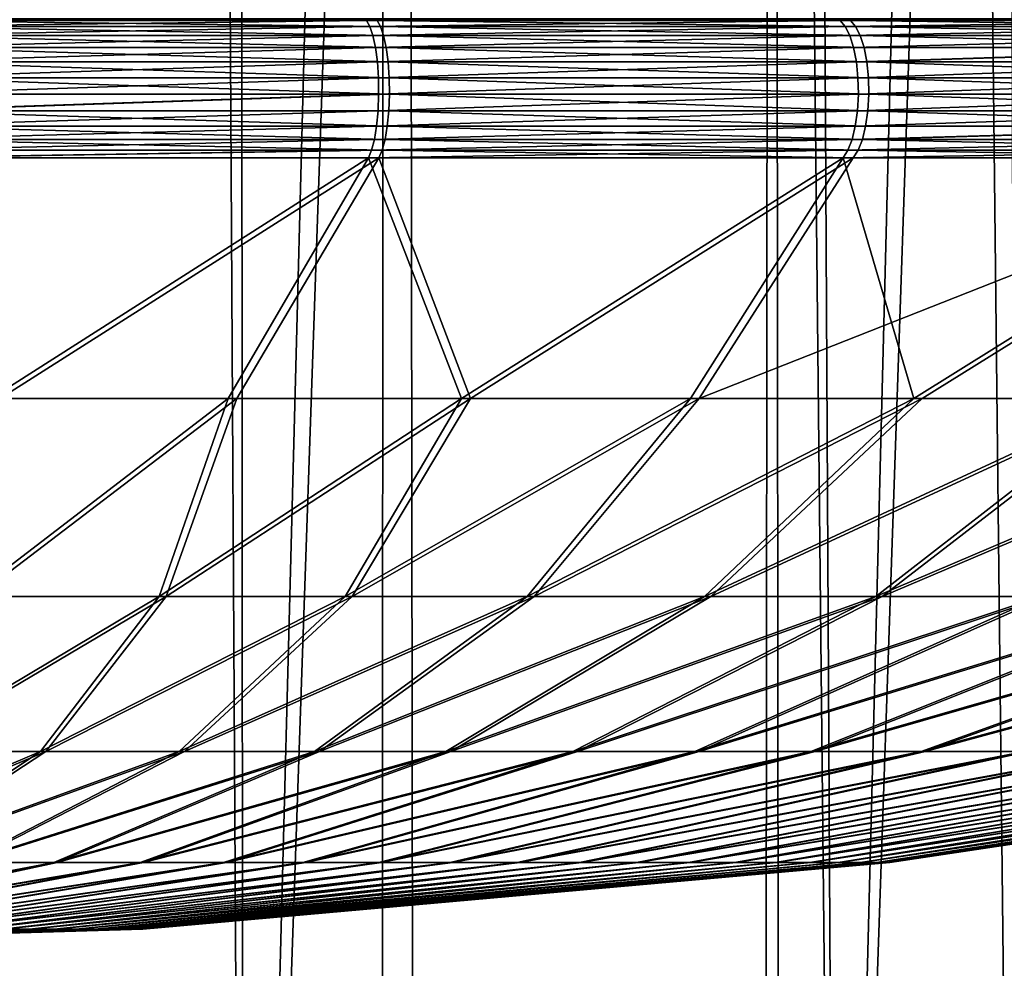
# Model space of a CAD drawing. Extents: x -278 to 68, y 9 to 1026.
# Drawn here: x 0 to 1, y 584 to 584 of the extents above; entities that cross this region are included whole.
import ezdxf

# ---------------------------------------------------------------- set-up
doc = ezdxf.new("R2010")
doc.units = 0
doc.header["$MEASUREMENT"] = 0

msp = doc.modelspace()

# ---------------------------------------------------------------- linework, layer by layer
for points in [[(1.081593, 582.866028, -50.677357), (1.045038, 597.536804, -50.672192), (1.557892, 597.583008, -50.761387)], [(0.954978, 583, -68.505852), (0.876323, 597.525574, -68.512833), (1.453856, 597.572144, -68.44738)], [(1.587604, 583, -68.427513), (0.954978, 583, -68.505852), (1.453856, 597.572144, -68.44738)], [(1.081593, 582.866028, -65.722641), (1.387061, 597.565552, -65.672356), (0.922912, 597.528442, -65.743752)], [(0.954978, 583, -47.89415), (1.327569, 597.559998, -47.935493), (0.805924, 597.521484, -47.881424)], [(0.954978, 583, -47.89415), (1.587604, 583, -47.972488), (1.327569, 597.559998, -47.935493)], [(0.542178, 582.866028, -50.619366), (0.528524, 597.508728, -50.618401), (1.045038, 597.536804, -50.672192)], [(0.542178, 582.866028, -50.619366), (1.045038, 597.536804, -50.672192), (1.081593, 582.866028, -50.677357)], [(0.542178, 582.866028, -65.78064), (0.922912, 597.528442, -65.743752), (0.456756, 597.506287, -65.786263)], [(1.081593, 582.866028, -65.722641), (0.922912, 597.528442, -65.743752), (0.542178, 582.866028, -65.78064)], [(0.318729, 583, -47.854908), (0.805924, 597.521484, -47.881424), (0.283786, 597.501831, -47.853889)], [(0.318729, 583, -68.54509), (0.296601, 597.502075, -68.545746), (0.876323, 597.525574, -68.512833)], [(0.954978, 583, -68.505852), (0.318729, 583, -68.54509), (0.876323, 597.525574, -68.512833)], [(0.318729, 583, -47.854908), (0.954978, 583, -47.89415), (0.805924, 597.521484, -47.881424)], [(0, 582.866028, -50.599998), (0.010191, 597.499084, -50.600006), (0.528524, 597.508728, -50.618401)], [(0, 582.866028, -50.599998), (0.528524, 597.508728, -50.618401), (0.542178, 582.866028, -50.619366)], [(0, 582.866028, -65.800003), (0.456756, 597.506287, -65.786263), (-0.010238, 597.499084, -65.799995)], [(0.542178, 582.866028, -65.78064), (0.456756, 597.506287, -65.786263), (0, 582.866028, -65.800003)], [(1.490378, 18.799999, -24.955536), (0.641816, 596.012878, -24.99176), (1.374819, 596.059204, -24.96217)], [(-0.091948, 596.000244, -24.99983), (0.641816, 596.012878, -24.99176), (0.497055, 18.799999, -24.995058)], [(1.490378, 18.799999, -24.955536), (0.497055, 18.799999, -24.995058), (0.641816, 596.012878, -24.99176)], [(0.497055, 18.799999, -24.995058), (-0.497055, 18.799999, -24.995058), (-0.091948, 596.000244, -24.99983)], [(1.490378, 18.799999, 24.955536), (1.654188, 588.558289, 24.945213), (0.909504, 588.517578, 24.98345)], [(0.909504, 588.517578, 24.98345), (0.164285, 588.500549, 24.99946), (0.497055, 18.799999, 24.995058)], [(0.497055, 18.799999, 24.995058), (1.490378, 18.799999, 24.955536), (0.909504, 588.517578, 24.98345)], [(-0.497055, 18.799999, 24.995058), (0.497055, 18.799999, 24.995058), (0.164285, 588.500549, 24.99946)], [(0.627552, 584.498657, 65.335579), (0.625007, 584.5, 65.324371), (0.287739, 584.5, 65.381241)], [(0.627552, 584.498657, 65.335579), (0.287739, 584.5, 65.381241), (0.289012, 584.498657, 65.39267)], [(0.627552, 584.498657, 65.335579), (0.289012, 584.498657, 65.39267), (0.290217, 584.49469, 65.403488)], [(0.627552, 584.498657, 65.335579), (0.290217, 584.49469, 65.403488), (0.62996, 584.49469, 65.346199)], [(0.634943, 584.498657, 59.366104), (0.295244, 584.5, 59.319603), (0.63237, 584.5, 59.377312)], [(0.296545, 584.498657, 59.308178), (0.295244, 584.5, 59.319603), (0.634943, 584.498657, 59.366104)], [(0.296545, 584.498657, 59.308178), (0.634943, 584.498657, 59.366104), (0.637377, 584.49469, 59.355499)], [(0.296545, 584.498657, 59.308178), (0.637377, 584.49469, 59.355499), (0.297777, 584.49469, 59.297363)], [(0.957571, 584.498657, 65.240952), (0.625007, 584.5, 65.324371), (0.627552, 584.498657, 65.335579)], [(0.957571, 584.498657, 65.240952), (0.953786, 584.5, 65.230087), (0.625007, 584.5, 65.324371)], [(0.957571, 584.498657, 65.240952), (0.627552, 584.498657, 65.335579), (0.62996, 584.49469, 65.346199)], [(0.957571, 584.498657, 65.240952), (0.62996, 584.49469, 65.346199), (0.961152, 584.49469, 65.251221)], [(0.634943, 584.498657, 59.366104), (0.63237, 584.5, 59.377312), (0.960915, 584.5, 59.472404)], [(0.634943, 584.498657, 59.366104), (0.960915, 584.5, 59.472404), (0.964726, 584.498657, 59.461555)], [(0.634943, 584.498657, 59.366104), (0.968333, 584.49469, 59.45129), (0.637377, 584.49469, 59.355499)], [(0.634943, 584.498657, 59.366104), (0.964726, 584.498657, 59.461555), (0.968333, 584.49469, 59.45129)], [(1.274919, 584.498657, 65.109955), (1.269942, 584.5, 65.099594), (0.953786, 584.5, 65.230087)], [(1.274919, 584.498657, 65.109955), (0.953786, 584.5, 65.230087), (0.957571, 584.498657, 65.240952)], [(1.274919, 584.498657, 65.109955), (0.957571, 584.498657, 65.240952), (0.961152, 584.49469, 65.251221)], [(0.964726, 584.498657, 59.461555), (0.960915, 584.5, 59.472404), (1.276747, 584.5, 59.603687)], [(1.274919, 584.498657, 65.109955), (0.961152, 584.49469, 65.251221), (1.279629, 584.49469, 65.119766)], [(0.964726, 584.498657, 59.461555), (1.276747, 584.5, 59.603687), (1.281749, 584.498657, 59.59333)], [(0.964726, 584.498657, 59.461555), (1.281749, 584.498657, 59.59333), (1.286483, 584.49469, 59.58353)], [(0.964726, 584.498657, 59.461555), (1.286483, 584.49469, 59.58353), (0.968333, 584.49469, 59.45129)], [(0.62996, 584.49469, 65.346199), (0.290217, 584.49469, 65.403488), (0.29129, 584.488342, 65.413109)], [(0.62996, 584.49469, 65.346199), (0.29129, 584.488342, 65.413109), (0.632103, 584.488342, 65.355637)], [(0.632103, 584.488342, 65.355637), (0.29129, 584.488342, 65.413109), (0.292172, 584.47998, 65.421028)], [(0.632103, 584.488342, 65.355637), (0.292172, 584.47998, 65.421028), (0.633866, 584.47998, 65.363403)], [(0.297777, 584.49469, 59.297363), (0.637377, 584.49469, 59.355499), (0.639544, 584.488342, 59.346062)], [(0.297777, 584.49469, 59.297363), (0.639544, 584.488342, 59.346062), (0.298873, 584.488342, 59.287743)], [(0.298873, 584.488342, 59.287743), (0.641325, 584.47998, 59.338299), (0.299775, 584.47998, 59.279831)], [(0.298873, 584.488342, 59.287743), (0.639544, 584.488342, 59.346062), (0.641325, 584.47998, 59.338299)], [(0.961152, 584.49469, 65.251221), (0.62996, 584.49469, 65.346199), (0.632103, 584.488342, 65.355637)], [(0.961152, 584.49469, 65.251221), (0.632103, 584.488342, 65.355637), (0.964339, 584.488342, 65.260368)], [(0.964339, 584.488342, 65.260368), (0.632103, 584.488342, 65.355637), (0.633866, 584.47998, 65.363403)], [(0.964339, 584.488342, 65.260368), (0.633866, 584.47998, 65.363403), (0.96696, 584.47998, 65.267891)], [(0.637377, 584.49469, 59.355499), (0.968333, 584.49469, 59.45129), (0.971543, 584.488342, 59.442154)], [(0.637377, 584.49469, 59.355499), (0.971543, 584.488342, 59.442154), (0.639544, 584.488342, 59.346062)], [(0.639544, 584.488342, 59.346062), (0.971543, 584.488342, 59.442154), (0.974182, 584.47998, 59.434639)], [(0.639544, 584.488342, 59.346062), (0.974182, 584.47998, 59.434639), (0.641325, 584.47998, 59.338299)], [(1.279629, 584.49469, 65.119766), (0.961152, 584.49469, 65.251221), (0.964339, 584.488342, 65.260368)], [(1.279629, 584.49469, 65.119766), (0.964339, 584.488342, 65.260368), (1.283819, 584.488342, 65.128502)], [(1.283819, 584.488342, 65.128502), (0.964339, 584.488342, 65.260368), (0.96696, 584.47998, 65.267891)], [(1.283819, 584.488342, 65.128502), (0.96696, 584.47998, 65.267891), (1.287265, 584.47998, 65.135681)], [(0.968333, 584.49469, 59.45129), (1.286483, 584.49469, 59.58353), (1.290695, 584.488342, 59.574814)], [(0.968333, 584.49469, 59.45129), (1.290695, 584.488342, 59.574814), (0.971543, 584.488342, 59.442154)], [(0.971543, 584.488342, 59.442154), (1.290695, 584.488342, 59.574814), (1.294159, 584.47998, 59.567642)], [(0.971543, 584.488342, 59.442154), (1.294159, 584.47998, 59.567642), (0.974182, 584.47998, 59.434639)], [(0.633866, 584.47998, 65.363403), (0.292172, 584.47998, 65.421028), (0.292816, 584.469971, 65.426804)], [(0.633866, 584.47998, 65.363403), (0.292816, 584.469971, 65.426804), (0.635153, 584.469971, 65.36908)], [(0.299775, 584.47998, 59.279831), (0.642627, 584.469971, 59.332626), (0.300433, 584.469971, 59.274052)], [(0.299775, 584.47998, 59.279831), (0.641325, 584.47998, 59.338299), (0.642627, 584.469971, 59.332626)], [(0.96696, 584.47998, 65.267891), (0.633866, 584.47998, 65.363403), (0.635153, 584.469971, 65.36908)], [(0.96696, 584.47998, 65.267891), (0.635153, 584.469971, 65.36908), (0.968875, 584.469971, 65.273384)], [(0.641325, 584.47998, 59.338299), (0.974182, 584.47998, 59.434639), (0.97611, 584.469971, 59.42915)], [(0.641325, 584.47998, 59.338299), (0.97611, 584.469971, 59.42915), (0.642627, 584.469971, 59.332626)], [(1.287265, 584.47998, 65.135681), (0.96696, 584.47998, 65.267891), (0.968875, 584.469971, 65.273384)], [(1.287265, 584.47998, 65.135681), (0.968875, 584.469971, 65.273384), (1.289783, 584.469971, 65.140923)], [(0.974182, 584.47998, 59.434639), (1.294159, 584.47998, 59.567642), (0.97611, 584.469971, 59.42915)], [(0.97611, 584.469971, 59.42915), (1.294159, 584.47998, 59.567642), (1.29669, 584.469971, 59.562405)], [(0.635153, 584.469971, 65.36908), (0.292816, 584.469971, 65.426804), (0.293188, 584.458862, 65.430145)], [(0.635153, 584.469971, 65.36908), (0.293188, 584.458862, 65.430145), (0.635897, 584.458862, 65.372353)], [(0.300433, 584.469971, 59.274052), (0.643379, 584.458862, 59.329353), (0.300814, 584.458862, 59.270714)], [(0.300433, 584.469971, 59.274052), (0.642627, 584.469971, 59.332626), (0.643379, 584.458862, 59.329353)], [(0.968875, 584.469971, 65.273384), (0.635153, 584.469971, 65.36908), (0.635897, 584.458862, 65.372353)], [(0.968875, 584.469971, 65.273384), (0.635897, 584.458862, 65.372353), (0.96998, 584.458862, 65.276558)], [(0.642627, 584.469971, 59.332626), (0.97611, 584.469971, 59.42915), (0.977224, 584.458862, 59.42598)], [(0.642627, 584.469971, 59.332626), (0.977224, 584.458862, 59.42598), (0.643379, 584.458862, 59.329353)], [(1.289783, 584.469971, 65.140923), (0.968875, 584.469971, 65.273384), (0.96998, 584.458862, 65.276558)], [(1.289783, 584.469971, 65.140923), (0.96998, 584.458862, 65.276558), (1.291237, 584.458862, 65.143951)], [(0.97611, 584.469971, 59.42915), (1.298151, 584.458862, 59.55938), (0.977224, 584.458862, 59.42598)], [(0.97611, 584.469971, 59.42915), (1.29669, 584.469971, 59.562405), (1.298151, 584.458862, 59.55938)], [(0.635897, 584.458862, 65.372353), (0.293188, 584.458862, 65.430145), (0.293268, 584.447327, 65.430862)], [(0.635897, 584.458862, 65.372353), (0.293268, 584.447327, 65.430862), (0.636057, 584.447327, 65.373055)], [(0.300814, 584.458862, 59.270714), (0.643379, 584.458862, 59.329353), (0.64354, 584.447327, 59.328651)], [(0.300814, 584.458862, 59.270714), (0.64354, 584.447327, 59.328651), (0.300895, 584.447327, 59.269997)], [(0.96998, 584.458862, 65.276558), (0.635897, 584.458862, 65.372353), (0.636057, 584.447327, 65.373055)], [(0.96998, 584.458862, 65.276558), (0.636057, 584.447327, 65.373055), (0.970218, 584.447327, 65.277237)], [(0.643379, 584.458862, 59.329353), (0.977463, 584.447327, 59.425301), (0.64354, 584.447327, 59.328651)], [(0.643379, 584.458862, 59.329353), (0.977224, 584.458862, 59.42598), (0.977463, 584.447327, 59.425301)], [(1.291237, 584.458862, 65.143951), (0.96998, 584.458862, 65.276558), (0.970218, 584.447327, 65.277237)], [(1.291237, 584.458862, 65.143951), (0.970218, 584.447327, 65.277237), (1.291549, 584.447327, 65.1446)], [(0.977224, 584.458862, 59.42598), (1.298151, 584.458862, 59.55938), (1.298465, 584.447327, 59.558727)], [(0.977224, 584.458862, 59.42598), (1.298465, 584.447327, 59.558727), (0.977463, 584.447327, 59.425301)], [(0.636057, 584.447327, 65.373055), (0.293051, 584.435913, 65.428917), (0.635624, 584.435913, 65.371155)], [(0.636057, 584.447327, 65.373055), (0.293268, 584.447327, 65.430862), (0.293051, 584.435913, 65.428917)], [(0.300674, 584.435913, 59.271938), (0.64354, 584.447327, 59.328651), (0.643103, 584.435913, 59.330555)], [(0.300895, 584.447327, 59.269997), (0.64354, 584.447327, 59.328651), (0.300674, 584.435913, 59.271938)], [(0.970218, 584.447327, 65.277237), (0.635624, 584.435913, 65.371155), (0.969575, 584.435913, 65.275391)], [(0.970218, 584.447327, 65.277237), (0.636057, 584.447327, 65.373055), (0.635624, 584.435913, 65.371155)], [(0.64354, 584.447327, 59.328651), (0.976815, 584.435913, 59.427143), (0.643103, 584.435913, 59.330555)], [(0.64354, 584.447327, 59.328651), (0.977463, 584.447327, 59.425301), (0.976815, 584.435913, 59.427143)], [(1.291549, 584.447327, 65.1446), (0.970218, 584.447327, 65.277237), (0.969575, 584.435913, 65.275391)], [(1.291549, 584.447327, 65.1446), (0.969575, 584.435913, 65.275391), (1.290703, 584.435913, 65.142838)], [(0.977463, 584.447327, 59.425301), (1.297615, 584.435913, 59.56049), (0.976815, 584.435913, 59.427143)], [(0.977463, 584.447327, 59.425301), (1.298465, 584.447327, 59.558727), (1.297615, 584.435913, 59.56049)], [(0.635624, 584.435913, 65.371155), (0.293051, 584.435913, 65.428917), (0.29255, 584.425232, 65.424423)], [(0.635624, 584.435913, 65.371155), (0.29255, 584.425232, 65.424423), (0.634622, 584.425232, 65.366737)], [(0.300674, 584.435913, 59.271938), (0.64209, 584.425232, 59.334969), (0.300162, 584.425232, 59.276436)], [(0.300674, 584.435913, 59.271938), (0.643103, 584.435913, 59.330555), (0.64209, 584.425232, 59.334969)], [(0.969575, 584.435913, 65.275391), (0.634622, 584.425232, 65.366737), (0.968085, 584.425232, 65.271118)], [(0.969575, 584.435913, 65.275391), (0.635624, 584.435913, 65.371155), (0.634622, 584.425232, 65.366737)], [(0.643103, 584.435913, 59.330555), (0.975315, 584.425232, 59.431416), (0.64209, 584.425232, 59.334969)], [(0.643103, 584.435913, 59.330555), (0.976815, 584.435913, 59.427143), (0.975315, 584.425232, 59.431416)], [(1.290703, 584.435913, 65.142838), (0.969575, 584.435913, 65.275391), (0.968085, 584.425232, 65.271118)], [(1.290703, 584.435913, 65.142838), (0.968085, 584.425232, 65.271118), (1.288744, 584.425232, 65.138756)], [(0.976815, 584.435913, 59.427143), (1.295646, 584.425232, 59.564564), (0.975315, 584.425232, 59.431416)], [(0.976815, 584.435913, 59.427143), (1.297615, 584.435913, 59.56049), (1.295646, 584.425232, 59.564564)], [(0.634622, 584.425232, 65.366737), (0.291791, 584.415894, 65.41761), (0.633105, 584.415894, 65.360054)], [(0.634622, 584.425232, 65.366737), (0.29255, 584.425232, 65.424423), (0.291791, 584.415894, 65.41761)], [(0.300162, 584.425232, 59.276436), (0.640556, 584.415894, 59.341652), (0.299386, 584.415894, 59.283249)], [(0.300162, 584.425232, 59.276436), (0.64209, 584.425232, 59.334969), (0.640556, 584.415894, 59.341652)], [(0.968085, 584.425232, 65.271118), (0.634622, 584.425232, 65.366737), (0.633105, 584.415894, 65.360054)], [(0.968085, 584.425232, 65.271118), (0.633105, 584.415894, 65.360054), (0.965828, 584.415894, 65.264641)], [(0.64209, 584.425232, 59.334969), (0.973042, 584.415894, 59.437885), (0.640556, 584.415894, 59.341652)], [(0.64209, 584.425232, 59.334969), (0.975315, 584.425232, 59.431416), (0.973042, 584.415894, 59.437885)], [(1.288744, 584.425232, 65.138756), (0.965828, 584.415894, 65.264641), (1.285777, 584.415894, 65.132576)], [(1.288744, 584.425232, 65.138756), (0.968085, 584.425232, 65.271118), (0.965828, 584.415894, 65.264641)], [(0.973042, 584.415894, 59.437885), (1.295646, 584.425232, 59.564564), (1.292663, 584.415894, 59.57074)], [(0.975315, 584.425232, 59.431416), (1.295646, 584.425232, 59.564564), (0.973042, 584.415894, 59.437885)], [(0.633105, 584.415894, 65.360054), (0.290814, 584.408447, 65.408844), (0.631153, 584.408447, 65.351448)], [(0.633105, 584.415894, 65.360054), (0.291791, 584.415894, 65.41761), (0.290814, 584.408447, 65.408844)], [(0.299386, 584.415894, 59.283249), (0.638583, 584.408447, 59.350246), (0.298387, 584.408447, 59.292011)], [(0.299386, 584.415894, 59.283249), (0.640556, 584.415894, 59.341652), (0.638583, 584.408447, 59.350246)], [(0.965828, 584.415894, 65.264641), (0.631153, 584.408447, 65.351448), (0.962926, 584.408447, 65.256317)], [(0.965828, 584.415894, 65.264641), (0.633105, 584.415894, 65.360054), (0.631153, 584.408447, 65.351448)], [(0.640556, 584.415894, 59.341652), (0.970119, 584.408447, 59.446205), (0.638583, 584.408447, 59.350246)], [(0.640556, 584.415894, 59.341652), (0.973042, 584.415894, 59.437885), (0.970119, 584.408447, 59.446205)], [(1.285777, 584.415894, 65.132576), (0.965828, 584.415894, 65.264641), (0.962926, 584.408447, 65.256317)], [(1.285777, 584.415894, 65.132576), (0.962926, 584.408447, 65.256317), (1.281961, 584.408447, 65.124626)], [(0.973042, 584.415894, 59.437885), (1.288827, 584.408447, 59.578678), (0.970119, 584.408447, 59.446205)], [(0.973042, 584.415894, 59.437885), (1.292663, 584.415894, 59.57074), (1.288827, 584.408447, 59.578678)], [(0.631153, 584.408447, 65.351448), (0.289673, 584.403137, 65.398598), (0.628872, 584.403137, 65.3414)], [(0.631153, 584.408447, 65.351448), (0.290814, 584.408447, 65.408844), (0.289673, 584.403137, 65.398598)], [(0.638583, 584.408447, 59.350246), (0.636277, 584.403137, 59.360291), (0.297221, 584.403137, 59.30225)], [(0.298387, 584.408447, 59.292011), (0.638583, 584.408447, 59.350246), (0.297221, 584.403137, 59.30225)], [(0.962926, 584.408447, 65.256317), (0.628872, 584.403137, 65.3414), (0.959534, 584.403137, 65.246582)], [(0.962926, 584.408447, 65.256317), (0.631153, 584.408447, 65.351448), (0.628872, 584.403137, 65.3414)], [(0.638583, 584.408447, 59.350246), (0.966703, 584.403137, 59.455929), (0.636277, 584.403137, 59.360291)], [(0.638583, 584.408447, 59.350246), (0.970119, 584.408447, 59.446205), (0.966703, 584.403137, 59.455929)], [(1.281961, 584.408447, 65.124626), (0.959534, 584.403137, 65.246582), (1.2775, 584.403137, 65.115334)], [(1.281961, 584.408447, 65.124626), (0.962926, 584.408447, 65.256317), (0.959534, 584.403137, 65.246582)], [(0.970119, 584.408447, 59.446205), (1.284344, 584.403137, 59.587959), (0.966703, 584.403137, 59.455929)], [(0.970119, 584.408447, 59.446205), (1.288827, 584.408447, 59.578678), (1.284344, 584.403137, 59.587959)], [(0.365982, 584.235352, 64.889122), (0.628872, 584.403137, 65.3414), (0.289673, 584.403137, 65.398598)], [(0.372268, 584.235352, 59.811916), (0.297221, 584.403137, 59.30225), (0.636277, 584.403137, 59.360291)], [(0.531158, 584.235352, 64.856476), (0.628872, 584.403137, 65.3414), (0.365982, 584.235352, 64.889122)], [(0.372268, 584.235352, 59.811916), (0.636277, 584.403137, 59.360291), (0.537362, 584.235352, 59.844971)], [(0.693845, 584.235352, 64.813103), (0.628872, 584.403137, 65.3414), (0.531158, 584.235352, 64.856476)], [(0.537362, 584.235352, 59.844971), (0.636277, 584.403137, 59.360291), (0.699942, 584.235352, 59.888748)], [(0.693845, 584.235352, 64.813103), (0.959534, 584.403137, 65.246582), (0.628872, 584.403137, 65.3414)], [(0.699942, 584.235352, 59.888748), (0.636277, 584.403137, 59.360291), (0.966703, 584.403137, 59.455929)], [(0.853347, 584.235352, 64.759178), (0.959534, 584.403137, 65.246582), (0.693845, 584.235352, 64.813103)], [(0.699942, 584.235352, 59.888748), (0.966703, 584.403137, 59.455929), (0.85931, 584.235352, 59.943066)], [(1.008981, 584.235352, 64.694939), (0.959534, 584.403137, 65.246582), (0.853347, 584.235352, 64.759178)], [(0.85931, 584.235352, 59.943066), (0.966703, 584.403137, 59.455929), (1.284344, 584.403137, 59.587959)], [(0.85931, 584.235352, 59.943066), (1.284344, 584.403137, 59.587959), (1.014784, 584.235352, 60.00769)], [(1.008981, 584.235352, 64.694939), (1.2775, 584.403137, 65.115334), (0.959534, 584.403137, 65.246582)], [(1.160079, 584.235352, 64.620659), (1.2775, 584.403137, 65.115334), (1.008981, 584.235352, 64.694939)], [(1.014784, 584.235352, 60.00769), (1.284344, 584.403137, 59.587959), (1.165698, 584.235352, 60.082348)], [(0.531158, 584.235352, 64.856476), (0.351203, 584.09729, 64.380112), (0.483119, 584.09729, 64.349525)], [(0.531158, 584.235352, 64.856476), (0.365982, 584.235352, 64.889122), (0.351203, 584.09729, 64.380112)], [(0.537362, 584.235352, 59.844971), (0.488069, 584.09729, 60.351799), (0.356228, 584.09729, 60.320885)], [(0.372268, 584.235352, 59.811916), (0.537362, 584.235352, 59.844971), (0.356228, 584.09729, 60.320885)], [(0.693845, 584.235352, 64.813103), (0.483119, 584.09729, 64.349525), (0.612753, 584.09729, 64.310379)], [(0.693845, 584.235352, 64.813103), (0.531158, 584.235352, 64.856476), (0.483119, 584.09729, 64.349525)], [(0.699942, 584.235352, 59.888748), (0.617606, 584.09729, 60.39127), (0.488069, 584.09729, 60.351799)], [(0.537362, 584.235352, 59.844971), (0.699942, 584.235352, 59.888748), (0.488069, 584.09729, 60.351799)], [(0.853347, 584.235352, 64.759178), (0.693845, 584.235352, 64.813103), (0.612753, 584.09729, 64.310379)], [(0.853347, 584.235352, 64.759178), (0.612753, 584.09729, 64.310379), (0.739549, 584.09729, 64.262833)], [(0.85931, 584.235352, 59.943066), (0.744283, 584.09729, 60.439125), (0.617606, 584.09729, 60.39127)], [(0.699942, 584.235352, 59.888748), (0.85931, 584.235352, 59.943066), (0.617606, 584.09729, 60.39127)], [(1.008981, 584.235352, 64.694939), (0.853347, 584.235352, 64.759178), (0.739549, 584.09729, 64.262833)], [(1.008981, 584.235352, 64.694939), (0.739549, 584.09729, 64.262833), (0.862964, 584.09729, 64.2071)], [(1.014784, 584.235352, 60.00769), (0.86756, 584.09729, 60.495167), (0.744283, 584.09729, 60.439125)], [(0.85931, 584.235352, 59.943066), (1.014784, 584.235352, 60.00769), (0.744283, 584.09729, 60.439125)], [(1.160079, 584.235352, 64.620659), (0.862964, 584.09729, 64.2071), (0.98247, 584.09729, 64.143417)], [(1.160079, 584.235352, 64.620659), (1.008981, 584.235352, 64.694939), (0.862964, 584.09729, 64.2071)], [(1.165698, 584.235352, 60.082348), (0.986907, 584.09729, 60.559147), (0.86756, 584.09729, 60.495167)], [(1.014784, 584.235352, 60.00769), (1.165698, 584.235352, 60.082348), (0.86756, 584.09729, 60.495167)], [(1.305997, 584.235352, 64.536652), (1.160079, 584.235352, 64.620659), (0.98247, 584.09729, 64.143417)], [(1.305997, 584.235352, 64.536652), (0.98247, 584.09729, 64.143417), (1.097554, 584.09729, 64.072044)], [(1.311407, 584.235352, 60.166714), (1.101815, 584.09729, 60.630798), (0.986907, 584.09729, 60.559147)], [(1.165698, 584.235352, 60.082348), (1.311407, 584.235352, 60.166714), (0.986907, 584.09729, 60.559147)], [(0.483119, 584.09729, 64.349525), (0.302012, 583.98938, 63.868195), (0.400553, 583.98938, 63.841923)], [(0.483119, 584.09729, 64.349525), (0.351203, 584.09729, 64.380112), (0.302012, 583.98938, 63.868195)], [(0.488069, 584.09729, 60.351799), (0.404246, 583.98938, 60.8592), (0.30577, 583.98938, 60.83268)], [(0.356228, 584.09729, 60.320885), (0.488069, 584.09729, 60.351799), (0.30577, 583.98938, 60.83268)], [(0.612753, 584.09729, 64.310379), (0.483119, 584.09729, 64.349525), (0.400553, 583.98938, 63.841923)], [(0.612753, 584.09729, 64.310379), (0.400553, 583.98938, 63.841923), (0.497165, 583.98938, 63.809261)], [(0.617606, 584.09729, 60.39127), (0.500777, 583.98938, 60.892101), (0.404246, 583.98938, 60.8592)], [(0.488069, 584.09729, 60.351799), (0.617606, 584.09729, 60.39127), (0.404246, 583.98938, 60.8592)], [(0.739549, 584.09729, 64.262833), (0.612753, 584.09729, 64.310379), (0.497165, 583.98938, 63.809261)], [(0.739549, 584.09729, 64.262833), (0.497165, 583.98938, 63.809261), (0.591433, 583.98938, 63.770348)], [(0.744283, 584.09729, 60.439125), (0.594949, 583.98938, 60.931244), (0.500777, 583.98938, 60.892101)], [(0.617606, 584.09729, 60.39127), (0.744283, 584.09729, 60.439125), (0.500777, 583.98938, 60.892101)], [(0.862964, 584.09729, 64.2071), (0.739549, 584.09729, 64.262833), (0.591433, 583.98938, 63.770348)], [(0.862964, 584.09729, 64.2071), (0.591433, 583.98938, 63.770348), (0.682955, 583.98938, 63.725357)], [(0.86756, 584.09729, 60.495167), (0.686359, 583.98938, 60.976463), (0.594949, 583.98938, 60.931244)], [(0.744283, 584.09729, 60.439125), (0.86756, 584.09729, 60.495167), (0.594949, 583.98938, 60.931244)], [(0.98247, 584.09729, 64.143417), (0.682955, 583.98938, 63.725357), (0.771339, 583.98938, 63.674473)], [(0.98247, 584.09729, 64.143417), (0.862964, 584.09729, 64.2071), (0.682955, 583.98938, 63.725357)], [(0.986907, 584.09729, 60.559147), (0.774616, 583.98938, 61.027565), (0.686359, 583.98938, 60.976463)], [(0.86756, 584.09729, 60.495167), (0.986907, 584.09729, 60.559147), (0.686359, 583.98938, 60.976463)], [(1.097554, 584.09729, 64.072044), (0.98247, 584.09729, 64.143417), (0.771339, 583.98938, 63.674473)], [(1.097554, 584.09729, 64.072044), (0.771339, 583.98938, 63.674473), (0.856205, 583.98938, 63.61792)], [(1.101815, 584.09729, 60.630798), (0.859342, 583.98938, 61.084328), (0.774616, 583.98938, 61.027565)], [(0.986907, 584.09729, 60.559147), (1.101815, 584.09729, 60.630798), (0.774616, 583.98938, 61.027565)], [(1.207724, 584.09729, 63.993305), (0.856205, 583.98938, 63.61792), (0.937191, 583.98938, 63.555935)], [(1.207724, 584.09729, 63.993305), (1.097554, 584.09729, 64.072044), (0.856205, 583.98938, 63.61792)], [(1.211789, 584.09729, 60.709812), (0.940174, 583.98938, 61.146511), (0.859342, 583.98938, 61.084328)], [(1.101815, 584.09729, 60.630798), (1.211789, 584.09729, 60.709812), (0.859342, 583.98938, 61.084328)], [(1.312509, 584.09729, 63.907528), (0.937191, 583.98938, 63.555935), (1.013949, 583.98938, 63.488789)], [(1.312509, 584.09729, 63.907528), (1.207724, 584.09729, 63.993305), (0.937191, 583.98938, 63.555935)], [(1.316361, 584.09729, 60.795849), (1.016766, 583.98938, 61.213848), (0.940174, 583.98938, 61.146511)], [(1.211789, 584.09729, 60.709812), (1.316361, 584.09729, 60.795849), (0.940174, 583.98938, 61.146511)], [(1.411459, 584.09729, 63.815083), (1.013949, 583.98938, 63.488789), (1.086151, 583.98938, 63.416767)], [(1.411459, 584.09729, 63.815083), (1.312509, 584.09729, 63.907528), (1.013949, 583.98938, 63.488789)], [(1.415082, 584.09729, 60.888542), (1.088789, 583.98938, 61.286053), (1.016766, 583.98938, 61.213848)], [(1.316361, 584.09729, 60.795849), (1.415082, 584.09729, 60.888542), (1.016766, 583.98938, 61.213848)], [(0.400553, 583.98938, 63.841923), (0.218456, 583.912048, 63.356876), (0.283735, 583.912048, 63.337162)], [(0.400553, 583.98938, 63.841923), (0.302012, 583.98938, 63.868195), (0.218456, 583.912048, 63.356876)], [(0.404246, 583.98938, 60.8592), (0.286178, 583.912048, 61.363667), (0.220949, 583.912048, 61.343792)], [(0.30577, 583.98938, 60.83268), (0.404246, 583.98938, 60.8592), (0.220949, 583.912048, 61.343792)], [(0.497165, 583.98938, 63.809261), (0.400553, 583.98938, 63.841923), (0.283735, 583.912048, 63.337162)], [(0.497165, 583.98938, 63.809261), (0.283735, 583.912048, 63.337162), (0.347584, 583.912048, 63.313225)], [(0.500777, 583.98938, 60.892101), (0.349967, 583.912048, 61.387764), (0.286178, 583.912048, 61.363667)], [(0.404246, 583.98938, 60.8592), (0.500777, 583.98938, 60.892101), (0.286178, 583.912048, 61.363667)], [(0.591433, 583.98938, 63.770348), (0.497165, 583.98938, 63.809261), (0.347584, 583.912048, 63.313225)], [(0.591433, 583.98938, 63.770348), (0.347584, 583.912048, 63.313225), (0.40973, 583.912048, 63.285156)], [(0.594949, 583.98938, 60.931244), (0.412044, 583.912048, 61.415985), (0.349967, 583.912048, 61.387764)], [(0.500777, 583.98938, 60.892101), (0.594949, 583.98938, 60.931244), (0.349967, 583.912048, 61.387764)], [(0.682955, 583.98938, 63.725357), (0.40973, 583.912048, 63.285156), (0.469908, 583.912048, 63.253086)], [(0.682955, 583.98938, 63.725357), (0.591433, 583.98938, 63.770348), (0.40973, 583.912048, 63.285156)], [(0.686359, 583.98938, 60.976463), (0.472143, 583.912048, 61.448204), (0.412044, 583.912048, 61.415985)], [(0.594949, 583.98938, 60.931244), (0.686359, 583.98938, 60.976463), (0.412044, 583.912048, 61.415985)], [(0.771339, 583.98938, 63.674473), (0.469908, 583.912048, 63.253086), (0.52786, 583.912048, 63.217152)], [(0.771339, 583.98938, 63.674473), (0.682955, 583.98938, 63.725357), (0.469908, 583.912048, 63.253086)], [(0.774616, 583.98938, 61.027565), (0.530005, 583.912048, 61.484283), (0.472143, 583.912048, 61.448204)], [(0.686359, 583.98938, 60.976463), (0.774616, 583.98938, 61.027565), (0.472143, 583.912048, 61.448204)], [(0.856205, 583.98938, 63.61792), (0.771339, 583.98938, 63.674473), (0.52786, 583.912048, 63.217152)], [(0.856205, 583.98938, 63.61792), (0.52786, 583.912048, 63.217152), (0.583337, 583.912048, 63.177498)], [(0.859342, 583.98938, 61.084328), (0.585384, 583.912048, 61.524071), (0.530005, 583.912048, 61.484283)], [(0.774616, 583.98938, 61.027565), (0.859342, 583.98938, 61.084328), (0.530005, 583.912048, 61.484283)], [(0.937191, 583.98938, 63.555935), (0.583337, 583.912048, 63.177498), (0.636102, 583.912048, 63.134304)], [(0.937191, 583.98938, 63.555935), (0.856205, 583.98938, 63.61792), (0.583337, 583.912048, 63.177498)], [(0.940174, 583.98938, 61.146511), (0.638042, 583.912048, 61.567394), (0.585384, 583.912048, 61.524071)], [(0.859342, 583.98938, 61.084328), (0.940174, 583.98938, 61.146511), (0.585384, 583.912048, 61.524071)], [(1.013949, 583.98938, 63.488789), (0.636102, 583.912048, 63.134304), (0.685929, 583.912048, 63.087753)], [(1.013949, 583.98938, 63.488789), (0.937191, 583.98938, 63.555935), (0.636102, 583.912048, 63.134304)], [(1.016766, 583.98938, 61.213848), (0.687753, 583.912048, 61.614071), (0.638042, 583.912048, 61.567394)], [(0.940174, 583.98938, 61.146511), (1.016766, 583.98938, 61.213848), (0.638042, 583.912048, 61.567394)], [(1.086151, 583.98938, 63.416767), (1.013949, 583.98938, 63.488789), (0.685929, 583.912048, 63.087753)], [(1.086151, 583.98938, 63.416767), (0.685929, 583.912048, 63.087753), (0.732604, 583.912048, 63.03804)], [(1.088789, 583.98938, 61.286053), (0.734306, 583.912048, 61.663898), (0.687753, 583.912048, 61.614071)], [(1.016766, 583.98938, 61.213848), (1.088789, 583.98938, 61.286053), (0.687753, 583.912048, 61.614071)], [(1.153489, 583.98938, 63.340172), (1.086151, 583.98938, 63.416767), (0.732604, 583.912048, 63.03804)], [(1.153489, 583.98938, 63.340172), (0.732604, 583.912048, 63.03804), (0.775929, 583.912048, 62.985382)], [(1.155937, 583.98938, 61.362808), (0.7775, 583.912048, 61.716663), (0.734306, 583.912048, 61.663898)], [(1.088789, 583.98938, 61.286053), (1.155937, 583.98938, 61.362808), (0.734306, 583.912048, 61.663898)], [(1.215672, 583.98938, 63.259342), (1.153489, 583.98938, 63.340172), (0.775929, 583.912048, 62.985382)], [(1.215672, 583.98938, 63.259342), (0.775929, 583.912048, 62.985382), (0.815717, 583.912048, 62.930004)], [(1.21792, 583.98938, 61.443794), (0.81715, 583.912048, 61.772141), (0.7775, 583.912048, 61.716663)], [(1.155937, 583.98938, 61.362808), (1.21792, 583.98938, 61.443794), (0.7775, 583.912048, 61.716663)], [(1.272436, 583.98938, 63.174614), (0.815717, 583.912048, 62.930004), (0.851797, 583.912048, 62.872143)], [(1.272436, 583.98938, 63.174614), (1.215672, 583.98938, 63.259342), (0.815717, 583.912048, 62.930004)], [(1.274474, 583.98938, 61.52866), (0.853087, 583.912048, 61.830093), (0.81715, 583.912048, 61.772141)], [(1.21792, 583.98938, 61.443794), (1.274474, 583.98938, 61.52866), (0.81715, 583.912048, 61.772141)], [(1.323537, 583.98938, 63.086357), (1.272436, 583.98938, 63.174614), (0.851797, 583.912048, 62.872143)], [(1.323537, 583.98938, 63.086357), (0.851797, 583.912048, 62.872143), (0.884016, 583.912048, 62.812046)], [(1.325356, 583.98938, 61.617046), (0.885157, 583.912048, 61.89027), (0.853087, 583.912048, 61.830093)], [(1.274474, 583.98938, 61.52866), (1.325356, 583.98938, 61.617046), (0.853087, 583.912048, 61.830093)], [(1.368757, 583.98938, 62.994949), (1.323537, 583.98938, 63.086357), (0.884016, 583.912048, 62.812046)], [(1.368757, 583.98938, 62.994949), (0.884016, 583.912048, 62.812046), (0.912235, 583.912048, 62.749966)], [(1.370349, 583.98938, 61.708565), (0.913223, 583.912048, 61.952415), (0.885157, 583.912048, 61.89027)], [(1.325356, 583.98938, 61.617046), (1.370349, 583.98938, 61.708565), (0.885157, 583.912048, 61.89027)], [(1.407901, 583.98938, 62.900776), (1.368757, 583.98938, 62.994949), (0.912235, 583.912048, 62.749966)], [(1.407901, 583.98938, 62.900776), (0.912235, 583.912048, 62.749966), (0.936334, 583.912048, 62.686176)], [(1.40926, 583.98938, 61.802834), (0.937164, 583.912048, 62.016266), (0.913223, 583.912048, 61.952415)], [(1.370349, 583.98938, 61.708565), (1.40926, 583.98938, 61.802834), (0.913223, 583.912048, 61.952415)], [(1.440802, 583.98938, 62.804245), (1.407901, 583.98938, 62.900776), (0.936334, 583.912048, 62.686176)], [(1.440802, 583.98938, 62.804245), (0.936334, 583.912048, 62.686176), (0.95621, 583.912048, 62.620949)], [(1.441922, 583.98938, 61.899448), (0.956877, 583.912048, 62.081543), (0.937164, 583.912048, 62.016266)], [(1.40926, 583.98938, 61.802834), (1.441922, 583.98938, 61.899448), (0.937164, 583.912048, 62.016266)], [(1.467319, 583.98938, 62.705769), (0.95621, 583.912048, 62.620949), (0.971776, 583.912048, 62.554558)], [(1.467319, 583.98938, 62.705769), (1.440802, 583.98938, 62.804245), (0.95621, 583.912048, 62.620949)], [(1.468195, 583.98938, 61.99799), (0.97228, 583.912048, 62.147972), (0.956877, 583.912048, 62.081543)], [(1.441922, 583.98938, 61.899448), (1.468195, 583.98938, 61.99799), (0.956877, 583.912048, 62.081543)], [(1.487339, 583.98938, 62.60577), (0.971776, 583.912048, 62.554558), (0.982967, 583.912048, 62.487293)], [(1.487339, 583.98938, 62.60577), (1.467319, 583.98938, 62.705769), (0.971776, 583.912048, 62.554558)], [(1.487967, 583.98938, 62.098038), (0.983304, 583.912048, 62.215263), (0.97228, 583.912048, 62.147972)], [(1.468195, 583.98938, 61.99799), (1.487967, 583.98938, 62.098038), (0.97228, 583.912048, 62.147972)], [(1.500775, 583.98938, 62.504677), (0.982967, 583.912048, 62.487293), (0.989735, 583.912048, 62.419441)], [(1.500775, 583.98938, 62.504677), (1.487339, 583.98938, 62.60577), (0.982967, 583.912048, 62.487293)], [(1.501153, 583.98938, 62.199165), (0.989904, 583.912048, 62.283134), (0.983304, 583.912048, 62.215263)], [(1.487967, 583.98938, 62.098038), (1.501153, 583.98938, 62.199165), (0.983304, 583.912048, 62.215263)], [(1.507571, 583.98938, 62.40292), (1.500775, 583.98938, 62.504677), (0.989735, 583.912048, 62.419441)], [(1.507571, 583.98938, 62.40292), (0.989735, 583.912048, 62.419441), (0.992051, 583.912048, 62.351292)], [(1.507697, 583.98938, 62.300938), (0.992051, 583.912048, 62.351292), (0.989904, 583.912048, 62.283134)], [(1.501153, 583.98938, 62.199165), (1.507697, 583.98938, 62.300938), (0.989904, 583.912048, 62.283134)], [(1.507697, 583.98938, 62.300938), (1.507571, 583.98938, 62.40292), (0.992051, 583.912048, 62.351292)], [(0.40973, 583.912048, 63.285156), (0.347584, 583.912048, 63.313225), (0.164823, 583.86554, 62.825691)], [(0.40973, 583.912048, 63.285156), (0.164823, 583.86554, 62.825691), (0.195475, 583.86554, 62.810623)], [(0.412044, 583.912048, 61.415985), (0.196615, 583.86554, 61.889988), (0.166, 583.86554, 61.874844)], [(0.349967, 583.912048, 61.387764), (0.412044, 583.912048, 61.415985), (0.166, 583.86554, 61.874844)], [(0.469908, 583.912048, 63.253086), (0.40973, 583.912048, 63.285156), (0.195475, 583.86554, 62.810623)], [(0.469908, 583.912048, 63.253086), (0.195475, 583.86554, 62.810623), (0.225075, 583.86554, 62.793579)], [(0.472143, 583.912048, 61.448204), (0.226173, 583.86554, 61.907101), (0.196615, 583.86554, 61.889988)], [(0.412044, 583.912048, 61.415985), (0.472143, 583.912048, 61.448204), (0.196615, 583.86554, 61.889988)], [(0.52786, 583.912048, 63.217152), (0.225075, 583.86554, 62.793579), (0.253498, 583.86554, 62.774639)], [(0.52786, 583.912048, 63.217152), (0.469908, 583.912048, 63.253086), (0.225075, 583.86554, 62.793579)], [(0.530005, 583.912048, 61.484283), (0.254548, 583.86554, 61.926113), (0.226173, 583.86554, 61.907101)], [(0.472143, 583.912048, 61.448204), (0.530005, 583.912048, 61.484283), (0.226173, 583.86554, 61.907101)], [(0.583337, 583.912048, 63.177498), (0.253498, 583.86554, 62.774639), (0.280621, 583.86554, 62.75388)], [(0.583337, 583.912048, 63.177498), (0.52786, 583.912048, 63.217152), (0.253498, 583.86554, 62.774639)], [(0.585384, 583.912048, 61.524071), (0.28162, 583.86554, 61.946938), (0.254548, 583.86554, 61.926113)], [(0.530005, 583.912048, 61.484283), (0.585384, 583.912048, 61.524071), (0.254548, 583.86554, 61.926113)], [(0.636102, 583.912048, 63.134304), (0.583337, 583.912048, 63.177498), (0.280621, 583.86554, 62.75388)], [(0.636102, 583.912048, 63.134304), (0.280621, 583.86554, 62.75388), (0.306328, 583.86554, 62.731392)], [(0.638042, 583.912048, 61.567394), (0.307271, 583.86554, 61.96949), (0.28162, 583.86554, 61.946938)], [(0.585384, 583.912048, 61.524071), (0.638042, 583.912048, 61.567394), (0.28162, 583.86554, 61.946938)], [(0.685929, 583.912048, 63.087753), (0.636102, 583.912048, 63.134304), (0.306328, 583.86554, 62.731392)], [(0.685929, 583.912048, 63.087753), (0.306328, 583.86554, 62.731392), (0.330509, 583.86554, 62.707272)], [(0.687753, 583.912048, 61.614071), (0.331393, 583.86554, 61.993671), (0.307271, 583.86554, 61.96949)], [(0.638042, 583.912048, 61.567394), (0.687753, 583.912048, 61.614071), (0.307271, 583.86554, 61.96949)], [(0.732604, 583.912048, 63.03804), (0.330509, 583.86554, 62.707272), (0.353061, 583.86554, 62.681622)], [(0.732604, 583.912048, 63.03804), (0.685929, 583.912048, 63.087753), (0.330509, 583.86554, 62.707272)], [(0.734306, 583.912048, 61.663898), (0.353881, 583.86554, 62.019379), (0.331393, 583.86554, 61.993671)], [(0.687753, 583.912048, 61.614071), (0.734306, 583.912048, 61.663898), (0.331393, 583.86554, 61.993671)], [(0.775929, 583.912048, 62.985382), (0.353061, 583.86554, 62.681622), (0.373887, 583.86554, 62.654549)], [(0.775929, 583.912048, 62.985382), (0.732604, 583.912048, 63.03804), (0.353061, 583.86554, 62.681622)], [(0.7775, 583.912048, 61.716663), (0.37464, 583.86554, 62.046501), (0.353881, 583.86554, 62.019379)], [(0.734306, 583.912048, 61.663898), (0.7775, 583.912048, 61.716663), (0.353881, 583.86554, 62.019379)], [(0.815717, 583.912048, 62.930004), (0.775929, 583.912048, 62.985382), (0.373887, 583.86554, 62.654549)], [(0.815717, 583.912048, 62.930004), (0.373887, 583.86554, 62.654549), (0.392898, 583.86554, 62.626171)], [(0.81715, 583.912048, 61.772141), (0.393581, 583.86554, 62.074924), (0.37464, 583.86554, 62.046501)], [(0.7775, 583.912048, 61.716663), (0.81715, 583.912048, 61.772141), (0.37464, 583.86554, 62.046501)], [(0.851797, 583.912048, 62.872143), (0.815717, 583.912048, 62.930004), (0.392898, 583.86554, 62.626171)], [(0.851797, 583.912048, 62.872143), (0.392898, 583.86554, 62.626171), (0.410012, 583.86554, 62.596615)], [(0.853087, 583.912048, 61.830093), (0.410622, 583.86554, 62.104527), (0.393581, 583.86554, 62.074924)], [(0.81715, 583.912048, 61.772141), (0.853087, 583.912048, 61.830093), (0.393581, 583.86554, 62.074924)], [(0.884016, 583.912048, 62.812046), (0.851797, 583.912048, 62.872143), (0.410012, 583.86554, 62.596615)], [(0.884016, 583.912048, 62.812046), (0.410012, 583.86554, 62.596615), (0.425157, 583.86554, 62.566002)], [(0.885157, 583.912048, 61.89027), (0.42569, 583.86554, 62.135178), (0.410622, 583.86554, 62.104527)], [(0.853087, 583.912048, 61.830093), (0.885157, 583.912048, 61.89027), (0.410622, 583.86554, 62.104527)], [(0.912235, 583.912048, 62.749966), (0.425157, 583.86554, 62.566002), (0.438267, 583.86554, 62.534462)], [(0.912235, 583.912048, 62.749966), (0.884016, 583.912048, 62.812046), (0.425157, 583.86554, 62.566002)], [(0.913223, 583.912048, 61.952415), (0.438722, 583.86554, 62.166748), (0.42569, 583.86554, 62.135178)], [(0.885157, 583.912048, 61.89027), (0.913223, 583.912048, 61.952415), (0.42569, 583.86554, 62.135178)], [(0.936334, 583.912048, 62.686176), (0.912235, 583.912048, 62.749966), (0.438267, 583.86554, 62.534462)], [(0.936334, 583.912048, 62.686176), (0.438267, 583.86554, 62.534462), (0.449286, 583.86554, 62.502132)], [(0.937164, 583.912048, 62.016266), (0.449661, 583.86554, 62.199104), (0.438722, 583.86554, 62.166748)], [(0.913223, 583.912048, 61.952415), (0.937164, 583.912048, 62.016266), (0.438722, 583.86554, 62.166748)], [(0.95621, 583.912048, 62.620949), (0.449286, 583.86554, 62.502132), (0.458166, 583.86554, 62.469151)], [(0.95621, 583.912048, 62.620949), (0.936334, 583.912048, 62.686176), (0.449286, 583.86554, 62.502132)], [(0.956877, 583.912048, 62.081543), (0.45846, 583.86554, 62.232109), (0.449661, 583.86554, 62.199104)], [(0.937164, 583.912048, 62.016266), (0.956877, 583.912048, 62.081543), (0.449661, 583.86554, 62.199104)], [(0.971776, 583.912048, 62.554558), (0.458166, 583.86554, 62.469151), (0.464871, 583.86554, 62.435661)], [(0.971776, 583.912048, 62.554558), (0.95621, 583.912048, 62.620949), (0.458166, 583.86554, 62.469151)], [(0.97228, 583.912048, 62.147972), (0.465082, 583.86554, 62.265614), (0.45846, 583.86554, 62.232109)], [(0.956877, 583.912048, 62.081543), (0.97228, 583.912048, 62.147972), (0.45846, 583.86554, 62.232109)], [(0.982967, 583.912048, 62.487293), (0.971776, 583.912048, 62.554558), (0.464871, 583.86554, 62.435661)], [(0.982967, 583.912048, 62.487293), (0.464871, 583.86554, 62.435661), (0.469371, 583.86554, 62.401802)], [(0.983304, 583.912048, 62.215263), (0.469498, 583.86554, 62.299484), (0.465082, 583.86554, 62.265614)], [(0.97228, 583.912048, 62.147972), (0.983304, 583.912048, 62.215263), (0.465082, 583.86554, 62.265614)], [(0.989735, 583.912048, 62.419441), (0.469371, 583.86554, 62.401802), (0.471647, 583.86554, 62.367725)], [(0.989735, 583.912048, 62.419441), (0.982967, 583.912048, 62.487293), (0.469371, 583.86554, 62.401802)], [(0.989904, 583.912048, 62.283134), (0.47169, 583.86554, 62.333569), (0.469498, 583.86554, 62.299484)], [(0.983304, 583.912048, 62.215263), (0.989904, 583.912048, 62.283134), (0.469498, 583.86554, 62.299484)], [(0.992051, 583.912048, 62.351292), (0.989735, 583.912048, 62.419441), (0.471647, 583.86554, 62.367725)], [(0.992051, 583.912048, 62.351292), (0.471647, 583.86554, 62.367725), (0.47169, 583.86554, 62.333569)], [(0.989904, 583.912048, 62.283134), (0.992051, 583.912048, 62.351292), (0.47169, 583.86554, 62.333569)], [(0.392898, 583.86554, 62.626171), (0.373887, 583.86554, 62.654549), (-0.05, 583.849976, 62.349998)], [(0.410012, 583.86554, 62.596615), (0.392898, 583.86554, 62.626171), (-0.05, 583.849976, 62.349998)], [(0.425157, 583.86554, 62.566002), (0.410012, 583.86554, 62.596615), (-0.05, 583.849976, 62.349998)], [(0.438267, 583.86554, 62.534462), (0.425157, 583.86554, 62.566002), (-0.05, 583.849976, 62.349998)], [(0.449286, 583.86554, 62.502132), (0.438267, 583.86554, 62.534462), (-0.05, 583.849976, 62.349998)], [(0.458166, 583.86554, 62.469151), (0.449286, 583.86554, 62.502132), (-0.05, 583.849976, 62.349998)], [(0.464871, 583.86554, 62.435661), (0.458166, 583.86554, 62.469151), (-0.05, 583.849976, 62.349998)], [(0.469371, 583.86554, 62.401802), (0.464871, 583.86554, 62.435661), (-0.05, 583.849976, 62.349998)], [(0.471647, 583.86554, 62.367725), (0.469371, 583.86554, 62.401802), (-0.05, 583.849976, 62.349998)], [(0.47169, 583.86554, 62.333569), (-0.05, 583.849976, 62.349998), (-0.05, 583.849976, 62.349998)], [(0.47169, 583.86554, 62.333569), (0.471647, 583.86554, 62.367725), (-0.05, 583.849976, 62.349998)], [(0.469498, 583.86554, 62.299484), (0.47169, 583.86554, 62.333569), (-0.05, 583.849976, 62.349998)], [(0.465082, 583.86554, 62.265614), (0.469498, 583.86554, 62.299484), (-0.05, 583.849976, 62.349998)], [(0.45846, 583.86554, 62.232109), (0.465082, 583.86554, 62.265614), (-0.05, 583.849976, 62.349998)], [(0.449661, 583.86554, 62.199104), (0.45846, 583.86554, 62.232109), (-0.05, 583.849976, 62.349998)], [(0.438722, 583.86554, 62.166748), (0.449661, 583.86554, 62.199104), (-0.05, 583.849976, 62.349998)], [(0.42569, 583.86554, 62.135178), (0.438722, 583.86554, 62.166748), (-0.05, 583.849976, 62.349998)], [(0.410622, 583.86554, 62.104527), (0.42569, 583.86554, 62.135178), (-0.05, 583.849976, 62.349998)], [(0.393581, 583.86554, 62.074924), (0.410622, 583.86554, 62.104527), (-0.05, 583.849976, 62.349998)], [(0.37464, 583.86554, 62.046501), (0.393581, 583.86554, 62.074924), (-0.05, 583.849976, 62.349998)]]:
    msp.add_3dface(points)

doc.saveas('drawing.dxf')
